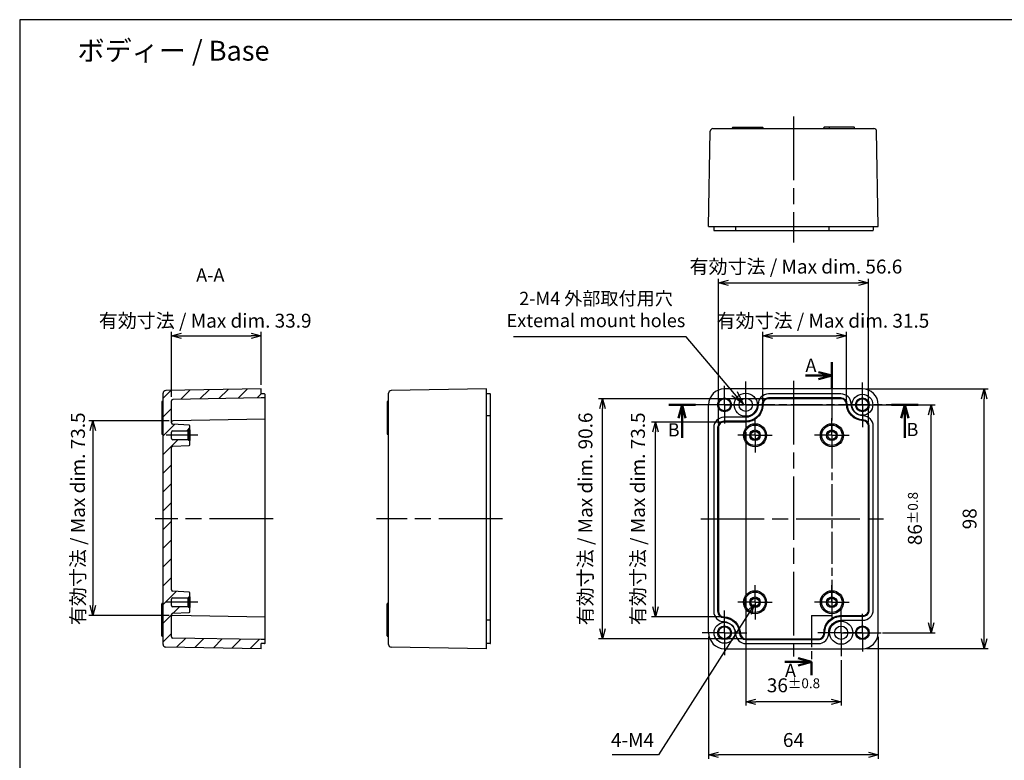
# Model space of a CAD drawing. Units: millimetres. Extents: x 21 to 2056, y 76 to 636.
# Drawn here: x 1452 to 1823, y 216 to 496 of the extents above; entities that cross this region are included whole.
import ezdxf

# ---------------------------------------------------------------- set-up
doc = ezdxf.new("R2010")
doc.units = ezdxf.units.MM
doc.header["$LTSCALE"] = 2
doc.linetypes.add('AM_ISO08W050', pattern=[18, 12, -1.5, 3, -1.5])
doc.linetypes.add('AM_ISO08W050x2', pattern=[9, 6, -0.75, 1.5, -0.75])
for name, color, linetype, lineweight in [('AM_10', 7, 'AM_ISO08W050', 50), ('AM_5', 3, 'Continuous', 25), ('AM_7', 4, 'AM_ISO08W050', 25), ('AM_8', 1, 'Continuous', 25), ('ﾎﾞﾃﾞｨｰ', 2, 'Continuous', 25)]:
    doc.layers.add(name, color=color, linetype=linetype, lineweight=lineweight)
doc.styles.get("Standard").update_dxf_attribs({"font": 'ISOCP.SHX', "bigfont": 'EXTFONT.SHX'})
doc.dimstyles.new('AM_ISO$0', dxfattribs={"dimtxt": 3.5, "dimasz": 2.5, "dimexe": 1, "dimexo": 1, "dimgap": 1.5, "dimtad": 1, "dimdsep": 46, "dimtxsty": 'STANDARD', "dimblk": 'OPEN30', "dimcen": 0, "dimclrd": 3, "dimclre": 3, "dimclrt": 2, "dimadec": 0, "dimazin": 2, "dimtp": 0.1, "dimtm": 0.1, "dimtfac": 0.71, "dimtmove": 0, "dimatfit": 3, "dimldrblk": 'OPEN30', "dimfxl": 1, "dimlwd": -1, "dimlwe": -1, "dimarcsym": 0})
doc.dimstyles.new('AM_ISO$3', dxfattribs={"dimtxt": 3.5, "dimasz": 2.5, "dimexe": 1, "dimexo": 1, "dimgap": 1.5, "dimtad": 1, "dimtoh": 1, "dimdsep": 46, "dimtxsty": 'STANDARD', "dimblk": 'OPEN30', "dimcen": 0, "dimclrd": 3, "dimclre": 3, "dimclrt": 2, "dimadec": 0, "dimazin": 2, "dimtp": 0.1, "dimtm": 0.1, "dimtfac": 0.71, "dimtofl": 0, "dimtmove": 0, "dimatfit": 0, "dimldrblk": 'OPEN30', "dimfxl": 1, "dimlwd": -1, "dimlwe": -1, "dimarcsym": 0})

# ---------------------------------------------------------------- blocks, each defined once
blk = doc.blocks.new('TK-A3')
blk.add_lwpolyline([(0, 0), (403, 0), (403, 280), (0, 280)], close=True)
blk = doc.blocks.new('_Open30')
at = {"color": 0, "linetype": 'ByBlock', "lineweight": -2}
for p, q in [((-1, 0.268), (0, 0)), ((0, 0), (-1, -0.268)), ((0, 0), (-1, 0))]:
    blk.add_line(p, q, dxfattribs=at)
blk = doc.blocks.new('*D33')
at = {"layer": 'AM_5', "color": 3}
for p, q in [((1771.26, 356.42), (1817.26, 356.42)), ((1815.76, 262.17), (1815.76, 352.67)), ((1771.26, 258.42), (1817.26, 258.42))]:
    blk.add_line(p, q, dxfattribs=at)
at = {"layer": 'Defpoints', "color": 0}
for p in [(1769.76, 356.42), (1815.76, 356.42), (1769.76, 258.42)]:
    blk.add_point(p, dxfattribs=at)
at = {"layer": 'AM_5', "color": 3, "xscale": 3.75, "yscale": 3.75, "zscale": 3.75}
for p, rotation in [((1815.76, 356.42), 90), ((1815.76, 258.42), 270)]:
    blk.add_blockref('_Open30', p, dxfattribs=dict(at, rotation=rotation))
at = {"layer": 'AM_5', "color": 2, "insert": (1810.88, 307.42), "char_height": 5.25, "attachment_point": 5, "rotation": 90}
blk.add_mtext('98', dxfattribs=at)
blk = doc.blocks.new('*D25')
at = {"layer": 'AM_5', "color": 3}
for p, q in [((1711.76, 262.92), (1711.76, 216.92)), ((1775.76, 262.92), (1775.76, 216.92)), ((1772.01, 218.42), (1715.51, 218.42))]:
    blk.add_line(p, q, dxfattribs=at)
at = {"layer": 'Defpoints', "color": 0}
for p in [(1711.76, 264.42), (1775.76, 264.42), (1711.76, 218.42)]:
    blk.add_point(p, dxfattribs=at)
at = {"layer": 'AM_5', "color": 3, "xscale": 3.75, "yscale": 3.75, "zscale": 3.75, "rotation": 180}
blk.add_blockref('_Open30', (1711.76, 218.42), dxfattribs=at)
at = {"layer": 'AM_5', "color": 3, "xscale": 3.75, "yscale": 3.75, "zscale": 3.75}
blk.add_blockref('_Open30', (1775.76, 218.42), dxfattribs=at)
at = {"layer": 'AM_5', "color": 2, "insert": (1743.76, 223.29), "char_height": 5.25, "attachment_point": 5}
blk.add_mtext('64', dxfattribs=at)
blk = doc.blocks.new('*D26')
at = {"layer": 'AM_5', "color": 3}
for p, q in [((1732.26, 351.92), (1732.26, 377.92)), ((1736.01, 376.42), (1760.02, 376.42)), ((1763.77, 351.92), (1763.77, 377.92))]:
    blk.add_line(p, q, dxfattribs=at)
at = {"layer": 'Defpoints', "color": 0}
for p in [(1763.77, 376.42), (1732.26, 350.42), (1763.77, 350.42)]:
    blk.add_point(p, dxfattribs=at)
at = {"layer": 'AM_5', "color": 3, "xscale": 3.75, "yscale": 3.75, "zscale": 3.75, "rotation": 180}
blk.add_blockref('_Open30', (1732.26, 376.42), dxfattribs=at)
at = {"layer": 'AM_5', "color": 3, "xscale": 3.75, "yscale": 3.75, "zscale": 3.75}
blk.add_blockref('_Open30', (1763.77, 376.42), dxfattribs=at)
at = {"layer": 'AM_5', "color": 2, "insert": (1754.88, 381.45), "char_height": 5.25, "attachment_point": 5}
blk.add_mtext('有効寸法 / Max dim. 31.5', dxfattribs=at)
blk = doc.blocks.new('*D27')
at = {"layer": 'AM_5', "color": 3}
for p, q in [((1715.46, 343.32), (1715.46, 397.92)), ((1772.05, 343.82), (1772.05, 397.92)), ((1719.21, 396.42), (1768.3, 396.42))]:
    blk.add_line(p, q, dxfattribs=at)
at = {"layer": 'Defpoints', "color": 0}
for p in [(1772.05, 396.42), (1715.46, 341.82), (1772.05, 342.32)]:
    blk.add_point(p, dxfattribs=at)
at = {"layer": 'AM_5', "color": 3, "xscale": 3.75, "yscale": 3.75, "zscale": 3.75, "rotation": 180}
blk.add_blockref('_Open30', (1715.46, 396.42), dxfattribs=at)
at = {"layer": 'AM_5', "color": 3, "xscale": 3.75, "yscale": 3.75, "zscale": 3.75}
blk.add_blockref('_Open30', (1772.05, 396.42), dxfattribs=at)
at = {"layer": 'AM_5', "color": 2, "insert": (1744.69, 401.88), "char_height": 5.25, "attachment_point": 5}
blk.add_mtext('有効寸法 / Max dim. 56.6', dxfattribs=at)
blk = doc.blocks.new('*D28')
at = {"layer": 'AM_5', "color": 3}
for p, q in [((1716.26, 343.91), (1690.26, 343.91)), ((1691.76, 274.17), (1691.76, 340.16)), ((1715.98, 270.42), (1690.26, 270.42))]:
    blk.add_line(p, q, dxfattribs=at)
at = {"layer": 'Defpoints', "color": 0}
for p in [(1691.76, 343.91), (1717.76, 343.91), (1717.48, 270.42)]:
    blk.add_point(p, dxfattribs=at)
at = {"layer": 'AM_5', "color": 3, "xscale": 3.75, "yscale": 3.75, "zscale": 3.75}
for p, rotation in [((1691.76, 343.91), 90), ((1691.76, 270.42), 270)]:
    blk.add_blockref('_Open30', p, dxfattribs=dict(at, rotation=rotation))
at = {"layer": 'AM_5', "color": 2, "insert": (1685.78, 307.42), "char_height": 5.25, "attachment_point": 5, "rotation": 90}
blk.add_mtext('有効寸法 / Max dim. 73.5', dxfattribs=at)
blk = doc.blocks.new('*D29')
at = {"layer": 'AM_5', "color": 3}
for p, q in [((1732.86, 352.71), (1670.26, 352.71)), ((1671.76, 265.87), (1671.76, 348.96)), ((1724.26, 262.12), (1670.26, 262.12))]:
    blk.add_line(p, q, dxfattribs=at)
at = {"layer": 'Defpoints', "color": 0}
for p in [(1671.76, 352.71), (1734.36, 352.71), (1725.76, 262.12)]:
    blk.add_point(p, dxfattribs=at)
at = {"layer": 'AM_5', "color": 3, "xscale": 3.75, "yscale": 3.75, "zscale": 3.75}
for p, rotation in [((1671.76, 352.71), 90), ((1671.76, 262.12), 270)]:
    blk.add_blockref('_Open30', p, dxfattribs=dict(at, rotation=rotation))
at = {"layer": 'AM_5', "color": 2, "insert": (1665.96, 307.38), "char_height": 5.25, "attachment_point": 5, "rotation": 90}
blk.add_mtext('有効寸法 / Max dim. 90.6', dxfattribs=at)
blk = doc.blocks.new('*D30')
at = {"layer": 'AM_5', "color": 3}
for p, q in [((1725.76, 340.07), (1725.76, 236.92)), ((1761.76, 254.07), (1761.76, 236.92)), ((1758.01, 238.42), (1729.51, 238.42))]:
    blk.add_line(p, q, dxfattribs=at)
at = {"layer": 'Defpoints', "color": 0}
for p in [(1725.76, 341.57), (1761.76, 255.57), (1725.76, 238.42)]:
    blk.add_point(p, dxfattribs=at)
at = {"layer": 'AM_5', "color": 3, "xscale": 3.75, "yscale": 3.75, "zscale": 3.75, "rotation": 180}
blk.add_blockref('_Open30', (1725.76, 238.42), dxfattribs=at)
at = {"layer": 'AM_5', "color": 3, "xscale": 3.75, "yscale": 3.75, "zscale": 3.75}
blk.add_blockref('_Open30', (1761.76, 238.42), dxfattribs=at)
at = {"layer": 'AM_5', "color": 2, "insert": (1743.76, 244.6), "char_height": 5.25, "attachment_point": 5}
blk.add_mtext('36{}{\\A0;{\\H1.5x;}{\\A2;\\H0.71x;\\C3;%%p0.8}}', dxfattribs=at)
blk = doc.blocks.new('*D31')
at = {"layer": 'AM_5', "color": 3}
for p, q in [((1734.76, 350.42), (1797.26, 350.42)), ((1795.76, 268.17), (1795.76, 346.67)), ((1777.41, 264.42), (1797.26, 264.42))]:
    blk.add_line(p, q, dxfattribs=at)
at = {"layer": 'Defpoints', "color": 0}
for p in [(1733.26, 350.42), (1795.76, 350.42), (1775.91, 264.42)]:
    blk.add_point(p, dxfattribs=at)
at = {"layer": 'AM_5', "color": 3, "xscale": 3.75, "yscale": 3.75, "zscale": 3.75}
for p, rotation in [((1795.76, 350.42), 90), ((1795.76, 264.42), 270)]:
    blk.add_blockref('_Open30', p, dxfattribs=dict(at, rotation=rotation))
at = {"layer": 'AM_5', "color": 2, "insert": (1789.57, 307.49), "char_height": 5.25, "attachment_point": 5, "rotation": 90}
blk.add_mtext('86{}{\\A0;{\\H1.5x;}{\\A2;\\H0.71x;\\C3;%%p0.8}}', dxfattribs=at)
blk = doc.blocks.new('*D32')
at = {"layer": 'AM_5', "color": 3}
for p, q in [((1703.32, 376.06), (1638.19, 376.06)), ((1721.5, 354.6), (1703.32, 376.06))]:
    blk.add_line(p, q, dxfattribs=at)
at = {"layer": 'Defpoints', "color": 0}
for p in [(1724.74, 350.79), (1727.84, 347.13)]:
    blk.add_point(p, dxfattribs=at)
at = {"layer": 'AM_5', "color": 3, "xscale": 5, "yscale": 5, "zscale": 5, "rotation": 310.2888111346794}
blk.add_blockref('_Open30', (1724.74, 350.79), dxfattribs=at)
at = {"layer": 'AM_5', "color": 2, "insert": (1669.25, 385.72), "char_height": 5, "attachment_point": 5}
blk.add_mtext('2-M4 外部取付用穴\\PExtemal mount holes', dxfattribs=at)
blk = doc.blocks.new('*D40')
at = {"layer": 'AM_5', "color": 3}
for p, q in [((1508.24, 344.42), (1477.96, 344.42)), ((1479.46, 340.67), (1479.46, 274.67)), ((1508.25, 270.92), (1477.96, 270.92))]:
    blk.add_line(p, q, dxfattribs=at)
at = {"layer": 'Defpoints', "color": 0}
for p in [(1509.74, 344.42), (1479.46, 270.92), (1509.75, 270.92)]:
    blk.add_point(p, dxfattribs=at)
at = {"layer": 'AM_5', "color": 3, "xscale": 3.75, "yscale": 3.75, "zscale": 3.75}
for p, rotation in [((1479.46, 344.42), 90), ((1479.46, 270.92), 270)]:
    blk.add_blockref('_Open30', p, dxfattribs=dict(at, rotation=rotation))
at = {"layer": 'AM_5', "color": 2, "insert": (1474.53, 307.42), "char_height": 5.25, "attachment_point": 5, "rotation": 90}
blk.add_mtext('有効寸法 / Max dim. 73.5', dxfattribs=at)
blk = doc.blocks.new('*D41')
at = {"layer": 'AM_5', "color": 3}
for p, q in [((1509.11, 353.43), (1509.11, 377.92)), ((1512.86, 376.42), (1539.21, 376.42)), ((1542.96, 357.92), (1542.96, 377.92))]:
    blk.add_line(p, q, dxfattribs=at)
at = {"layer": 'Defpoints', "color": 0}
for p in [(1542.96, 376.42), (1542.96, 356.42), (1509.11, 351.93)]:
    blk.add_point(p, dxfattribs=at)
at = {"layer": 'AM_5', "color": 3, "xscale": 3.75, "yscale": 3.75, "zscale": 3.75, "rotation": 180}
blk.add_blockref('_Open30', (1509.11, 376.42), dxfattribs=at)
at = {"layer": 'AM_5', "color": 3, "xscale": 3.75, "yscale": 3.75, "zscale": 3.75}
blk.add_blockref('_Open30', (1542.96, 376.42), dxfattribs=at)
at = {"layer": 'AM_5', "color": 2, "insert": (1521.84, 381.46), "char_height": 5.25, "attachment_point": 5}
blk.add_mtext('有効寸法 / Max dim. 33.9', dxfattribs=at)
blk = doc.blocks.new('*D43')
at = {"layer": 'AM_5', "color": 3, "linetype": 'ByBlock'}
for p, q in [((1726.98, 271.86), (1692.88, 218.42)), ((1692.88, 218.42), (1675.4, 218.42))]:
    blk.add_line(p, q, dxfattribs=at)
at = {"layer": 'Defpoints', "color": 0}
for p in [(1729, 275.03), (1731.15, 278.4)]:
    blk.add_point(p, dxfattribs=at)
at = {"layer": 'AM_5', "color": 3, "xscale": 3.75, "yscale": 3.75, "zscale": 3.75, "rotation": 57.46019480426657}
blk.add_blockref('_Open30', (1729, 275.03), dxfattribs=at)
at = {"layer": 'AM_5', "color": 2, "insert": (1683.02, 223.29), "char_height": 5.25, "attachment_point": 5}
blk.add_mtext('4-M4', dxfattribs=at)
blk = doc.blocks.new('B-B2')
at = {"layer": 'AM_10', "color": 7, "linetype": 'AM_ISO08W050'}
for p, q in [((0, 26.64), (10, 26.64)), ((94, 26.64), (84, 26.64)), ((5, 21.64), (5, 14.2)), ((89, 21.64), (89, 14.2))]:
    blk.add_line(p, q, dxfattribs=at)
at = {"layer": 'AM_10', "color": 7, "linetype": 'Continuous'}
for p, q in [((3.66, 21.64), (5, 26.64)), ((5, 21.64), (5, 26.64)), ((5, 26.64), (6.34, 21.64)), ((89, 26.64), (87.66, 21.64)), ((89, 21.64), (89, 26.64)), ((90.34, 21.64), (89, 26.64))]:
    blk.add_line(p, q, dxfattribs=at)
at = {"layer": 'AM_7', "color": 7, "linetype": 'AM_ISO08W050x2'}
blk.add_line((94, 26.64), (0, 26.64), dxfattribs=at)
at = {"layer": 'AM_10', "color": 7, "char_height": 5, "attachment_point": 5}
for insert in [(1.81, 16.56), (91.89, 16.67)]:
    blk.add_mtext('B', dxfattribs=dict(at, insert=insert))
blk = doc.blocks.new('A$Cba7f4157')
at = {"layer": 'AM_10', "color": 7, "linetype": 'AM_ISO08W050'}
for p, q in [((17.71, 124.37), (17.71, 114.37)), ((12.71, 119.37), (7.71, 119.37)), ((5, 11.37), (0, 11.37)), ((10, 6.37), (10, 11.37))]:
    blk.add_line(p, q, dxfattribs=at)
at = {"layer": 'AM_10', "color": 7, "linetype": 'Continuous'}
for p, q in [((12.71, 120.71), (17.71, 119.37)), ((12.71, 119.37), (17.71, 119.37)), ((17.71, 119.37), (12.71, 118.03)), ((5, 12.71), (10, 11.37)), ((5, 11.37), (10, 11.37)), ((10, 11.37), (5, 10.03))]:
    blk.add_line(p, q, dxfattribs=at)
at = {"layer": 'AM_7', "color": 7, "linetype": 'AM_ISO08W050x2'}
for p, q in [((17.71, 114.37), (17.71, 28.87)), ((10, 28.87), (17.71, 28.87)), ((10, 28.87), (10, 11.37))]:
    blk.add_line(p, q, dxfattribs=at)
at = {"layer": 'AM_10', "color": 7, "char_height": 5, "attachment_point": 5}
for insert in [(9.81, 122.62), (2.09, 7.5)]:
    blk.add_mtext('A', dxfattribs=dict(at, insert=insert))

msp = doc.modelspace()

# ---------------------------------------------------------------- hatches: boundary and pattern name
at = {"layer": 'AM_8'}
h = msp.add_hatch(dxfattribs=at)
h.set_pattern_fill('_U', color=256, scale=5, angle=45, style=0, pattern_type=0)
h.set_pattern_definition([(45, (0, 381.3494), (-3.535534, 3.535534), [])])
edge = h.paths.add_edge_path()
edge.add_line((1509.583, 334.774), (1515.825, 335.101))
edge.add_arc((1515.809, 335.401), 0.3, 273, 360)
edge.add_line((1516.109, 335.401), (1516.109, 336.916))
edge.add_line((1516.109, 336.916), (1515.609, 336.916))
edge.add_line((1515.609, 336.916), (1515.609, 336.941))
edge.add_line((1515.609, 336.941), (1515.309, 337.241))
edge.add_line((1515.309, 337.241), (1509.609, 337.241))
edge.add_arc((1509.609, 337.741), 0.5, 180, 270, ccw=False)
edge.add_line((1509.109, 337.741), (1509.109, 340.091))
edge.add_arc((1509.609, 340.091), 0.5, 90, 180, ccw=False)
edge.add_line((1509.609, 340.591), (1515.309, 340.591))
edge.add_line((1515.309, 340.591), (1515.609, 340.891))
edge.add_line((1515.609, 340.891), (1515.609, 340.916))
edge.add_line((1515.609, 340.916), (1516.109, 340.916))
edge.add_line((1516.109, 340.916), (1516.109, 342.431))
edge.add_arc((1515.809, 342.431), 0.3, 360, 447)
edge.add_line((1515.825, 342.731), (1509.583, 343.058))
edge.add_arc((1509.609, 343.557), 0.5, 180, 267, ccw=False)
edge.add_line((1509.109, 343.557), (1509.109, 351.933))
edge.add_arc((1509.609, 351.933), 0.5, 91, 180, ccw=False)
edge.add_line((1509.601, 352.433), (1542.959, 353.015))
edge.add_line((1542.959, 353.015), (1544.259, 353.015))
edge.add_arc((1544.259, 353.215), 0.2, 270, 360)
edge.add_line((1544.459, 353.215), (1544.459, 354.312))
edge.add_arc((1544.259, 354.312), 0.2, 0, 90)
edge.add_line((1544.259, 354.512), (1542.959, 354.512))
edge.add_line((1542.959, 354.512), (1542.959, 356.416))
edge.add_line((1542.959, 356.416), (1506.942, 355.787))
edge.add_arc((1506.959, 354.787), 1, 91, 180)
edge.add_line((1505.959, 354.787), (1505.959, 260.044))
edge.add_arc((1506.959, 260.044), 1, 180, 269)
edge.add_line((1506.942, 259.045), (1542.959, 258.416))
edge.add_line((1542.959, 258.416), (1542.959, 260.32))
edge.add_line((1542.959, 260.32), (1544.259, 260.32))
edge.add_arc((1544.259, 260.52), 0.2, 270, 360)
edge.add_line((1544.459, 260.52), (1544.459, 261.616))
edge.add_arc((1544.259, 261.616), 0.2, 0, 90)
edge.add_line((1544.259, 261.816), (1542.959, 261.816))
edge.add_line((1542.959, 261.816), (1509.601, 262.399))
edge.add_arc((1509.609, 262.899), 0.5, 180, 269, ccw=False)
edge.add_line((1509.109, 262.899), (1509.109, 271.275))
edge.add_arc((1509.609, 271.275), 0.5, 93, 180, ccw=False)
edge.add_line((1509.583, 271.774), (1515.825, 272.101))
edge.add_arc((1515.809, 272.401), 0.3, 273, 360)
edge.add_line((1516.109, 272.401), (1516.109, 273.916))
edge.add_line((1516.109, 273.916), (1515.609, 273.916))
edge.add_line((1515.609, 273.916), (1515.609, 273.941))
edge.add_line((1515.609, 273.941), (1515.309, 274.241))
edge.add_line((1515.309, 274.241), (1509.609, 274.241))
edge.add_arc((1509.609, 274.741), 0.5, 180, 270, ccw=False)
edge.add_line((1509.109, 274.741), (1509.109, 277.091))
edge.add_arc((1509.609, 277.091), 0.5, 90, 180, ccw=False)
edge.add_line((1509.609, 277.591), (1515.309, 277.591))
edge.add_line((1515.309, 277.591), (1515.609, 277.891))
edge.add_line((1515.609, 277.891), (1515.609, 277.916))
edge.add_line((1515.609, 277.916), (1516.109, 277.916))
edge.add_line((1516.109, 277.916), (1516.109, 279.431))
edge.add_arc((1515.809, 279.431), 0.3, 360, 447)
edge.add_line((1515.825, 279.731), (1509.583, 280.058))
edge.add_arc((1509.609, 280.557), 0.5, 180, 267, ccw=False)
edge.add_line((1509.109, 280.557), (1509.109, 334.275))
edge.add_arc((1509.609, 334.275), 0.5, 93, 180, ccw=False)

# ---------------------------------------------------------------- linework, layer by layer
at = {"layer": 'AM_7'}
for p, q in [((1743.757, 459.115), (1743.757, 411.615)), ((1743.757, 359.416), (1743.757, 255.416)), ((1547.459, 307.416), (1502.959, 307.416)), ((1633.99, 307.416), (1586.49, 307.416)), ((1708.757, 307.416), (1778.757, 307.416))]:
    msp.add_line(p, q, dxfattribs=at)
at = {"layer": 'AM_7', "linetype": 'AM_ISO08W050x2'}
for p, q in [((1717.757, 350.416), (1717.757, 357.516)), ((1725.757, 350.416), (1725.757, 359.266)), ((1769.757, 350.416), (1769.757, 358.866)), ((1717.757, 350.416), (1710.657, 350.416)), ((1725.757, 350.416), (1716.907, 350.416)), ((1717.757, 350.416), (1724.857, 350.416)), ((1717.757, 350.416), (1717.757, 343.316)), ((1725.757, 350.416), (1734.607, 350.416)), ((1725.757, 350.416), (1725.757, 341.566)), ((1769.757, 350.416), (1761.307, 350.416)), ((1769.757, 350.416), (1778.207, 350.416)), ((1769.757, 350.416), (1769.757, 341.966)), ((1729.257, 338.916), (1729.257, 345.416)), ((1758.257, 338.916), (1758.257, 345.416)), ((1519.109, 338.916), (1506.109, 338.916)), ((1729.257, 338.916), (1722.757, 338.916)), ((1729.257, 338.916), (1735.757, 338.916)), ((1729.257, 338.916), (1729.257, 332.416)), ((1758.257, 338.916), (1751.757, 338.916)), ((1758.257, 338.916), (1764.757, 338.916)), ((1758.257, 338.916), (1758.257, 332.416)), ((1729.257, 275.916), (1729.257, 282.416)), ((1758.257, 275.916), (1758.257, 282.416)), ((1519.109, 275.916), (1506.109, 275.916)), ((1729.257, 275.916), (1722.757, 275.916)), ((1729.257, 275.916), (1735.757, 275.916)), ((1729.257, 275.916), (1729.257, 269.416)), ((1758.257, 275.916), (1751.757, 275.916)), ((1758.257, 275.916), (1764.757, 275.916)), ((1758.257, 275.916), (1758.257, 269.416)), ((1717.757, 264.416), (1717.757, 272.866)), ((1761.757, 264.416), (1761.757, 273.266)), ((1769.757, 264.416), (1769.757, 271.516)), ((1717.757, 264.416), (1709.307, 264.416)), ((1717.757, 264.416), (1726.207, 264.416)), ((1717.757, 264.416), (1717.757, 255.966)), ((1761.757, 264.416), (1752.907, 264.416)), ((1761.757, 264.416), (1770.607, 264.416)), ((1761.757, 264.416), (1761.757, 255.566)), ((1769.757, 264.416), (1762.657, 264.416)), ((1769.757, 264.416), (1776.857, 264.416)), ((1769.757, 264.416), (1769.757, 257.316))]:
    msp.add_line(p, q, dxfattribs=at)
at = {"layer": 'ﾎﾞﾃﾞｨｰ'}
for p, q in [((1711.757, 417.615), (1712.386, 453.632)), ((1713.386, 454.615), (1774.129, 454.615)), ((1720.707, 454.615), (1720.707, 454.915)), ((1720.907, 455.115), (1732.107, 455.115)), ((1730.107, 454.615), (1730.107, 454.915)), ((1732.307, 454.615), (1732.307, 454.915)), ((1755.207, 454.615), (1755.207, 454.915)), ((1766.607, 455.115), (1755.407, 455.115)), ((1757.407, 454.615), (1757.407, 454.915)), ((1766.807, 454.615), (1766.807, 454.915)), ((1775.757, 417.615), (1775.129, 453.632)), ((1711.757, 417.615), (1775.757, 417.615)), ((1713.661, 417.615), (1713.661, 416.315)), ((1713.861, 416.115), (1773.654, 416.115)), ((1721.935, 417.615), (1721.935, 416.315)), ((1757.054, 417.615), (1757.054, 417.615)), ((1757.054, 417.615), (1757.054, 416.315)), ((1773.854, 417.615), (1773.854, 416.315)), ((1505.959, 260.044), (1505.959, 354.787)), ((1542.959, 356.416), (1506.942, 355.787)), ((1542.959, 353.015), (1509.601, 352.433)), ((1542.959, 354.512), (1542.959, 356.416)), ((1544.259, 354.512), (1542.959, 354.512)), ((1544.259, 353.015), (1542.959, 353.015)), ((1544.459, 260.52), (1544.459, 354.312)), ((1590.99, 260.044), (1590.99, 354.787)), ((1627.99, 356.416), (1591.972, 355.787)), ((1627.99, 258.416), (1627.99, 356.416)), ((1629.29, 354.512), (1627.99, 354.512)), ((1629.49, 260.52), (1629.49, 354.312)), ((1769.757, 356.416), (1717.757, 356.416)), ((1505.459, 351.516), (1505.459, 339.516)), ((1505.959, 351.716), (1505.659, 351.716)), ((1509.109, 343.557), (1509.109, 351.933)), ((1590.49, 351.516), (1590.49, 339.516)), ((1590.99, 351.716), (1590.69, 351.716)), ((1711.757, 264.416), (1711.757, 350.416)), ((1775.757, 264.416), (1775.757, 350.416)), ((1629.29, 346.215), (1627.99, 346.215)), ((1515.825, 342.731), (1509.583, 343.058)), ((1544.459, 345.024), (1509.601, 344.416)), ((1516.109, 340.916), (1516.109, 342.431)), ((1505.959, 341.516), (1505.659, 341.516)), ((1505.959, 339.316), (1505.659, 339.316)), ((1509.109, 337.741), (1509.109, 340.091)), ((1509.609, 340.591), (1515.309, 340.591)), ((1515.309, 340.591), (1515.609, 340.891)), ((1515.309, 340.591), (1515.309, 337.241)), ((1515.609, 340.891), (1515.609, 340.916)), ((1515.609, 340.916), (1516.109, 340.916)), ((1515.609, 340.891), (1515.609, 336.941)), ((1516.109, 340.916), (1516.109, 336.916)), ((1590.99, 341.516), (1590.69, 341.516)), ((1590.99, 339.316), (1590.69, 339.316)), ((1509.583, 334.774), (1515.825, 335.101)), ((1515.309, 337.241), (1509.609, 337.241)), ((1515.609, 336.941), (1515.309, 337.241)), ((1515.609, 336.916), (1515.609, 336.941)), ((1516.109, 336.916), (1515.609, 336.916)), ((1516.109, 335.401), (1516.109, 336.916)), ((1509.109, 280.557), (1509.109, 334.275)), ((1515.825, 279.731), (1509.583, 280.058)), ((1516.109, 277.916), (1516.109, 279.431)), ((1505.459, 263.316), (1505.459, 275.316)), ((1505.959, 275.516), (1505.659, 275.516)), ((1509.109, 274.741), (1509.109, 277.091)), ((1509.609, 277.591), (1515.309, 277.591)), ((1515.309, 277.591), (1515.609, 277.891)), ((1515.309, 277.591), (1515.309, 274.241)), ((1515.609, 277.891), (1515.609, 277.916)), ((1515.609, 277.916), (1516.109, 277.916)), ((1515.609, 277.891), (1515.609, 273.941)), ((1516.109, 277.916), (1516.109, 273.916)), ((1590.49, 263.316), (1590.49, 275.316)), ((1590.99, 275.516), (1590.69, 275.516)), ((1505.959, 273.316), (1505.659, 273.316)), ((1509.109, 262.899), (1509.109, 271.275)), ((1509.583, 271.774), (1515.825, 272.101)), ((1515.309, 274.241), (1509.609, 274.241)), ((1515.609, 273.941), (1515.309, 274.241)), ((1515.609, 273.916), (1515.609, 273.941)), ((1516.109, 273.916), (1515.609, 273.916)), ((1516.109, 272.401), (1516.109, 273.916)), ((1590.99, 273.316), (1590.69, 273.316)), ((1544.459, 270.311), (1509.601, 270.92)), ((1629.29, 269.12), (1627.99, 269.12)), ((1505.959, 263.116), (1505.659, 263.116)), ((1542.959, 261.816), (1509.601, 262.399)), ((1544.259, 261.816), (1542.959, 261.816)), ((1542.959, 258.416), (1542.959, 260.32)), ((1544.259, 260.32), (1542.959, 260.32)), ((1590.99, 263.116), (1590.69, 263.116)), ((1629.29, 260.32), (1627.99, 260.32)), ((1542.959, 258.416), (1506.942, 259.045)), ((1627.99, 258.416), (1591.972, 259.045)), ((1717.757, 258.416), (1769.757, 258.416))]:
    msp.add_line(p, q, dxfattribs=at)
for points in [[(1730.461, 350.416, -0.4142136), (1725.757, 345.712), (1717.557, 345.712, 0.4142136), (1713.661, 341.816), (1713.661, 272.512, 0.4046475), (1717.42, 268.617, -0.3940434), (1721.958, 264.08, 0.4040308), (1725.852, 260.32), (1753.157, 260.32, 0.4142136), (1757.054, 264.216), (1757.054, 264.416, -0.4142136), (1761.757, 269.12), (1769.957, 269.12, 0.4142136), (1773.854, 273.016), (1773.854, 342.317, 0.4048842), (1770.095, 346.215, -0.3940434), (1765.557, 350.752, 0.4043206), (1761.659, 354.512), (1734.357, 354.512, 0.4142136), (1730.461, 350.616)], [(1731.961, 350.416, -0.4142136), (1725.757, 344.212), (1717.557, 344.212, 0.4142136), (1715.161, 341.816), (1715.161, 272.511, 0.4047607), (1717.471, 270.116, -0.3940434), (1723.458, 264.132, 0.4040308), (1725.852, 261.82), (1753.157, 261.82, 0.4142136), (1755.554, 264.216), (1755.554, 264.416, -0.4142136), (1761.757, 270.62), (1769.957, 270.62, 0.4142136), (1772.354, 273.016), (1772.354, 342.319, 0.4050626), (1770.044, 344.716, -0.3940434), (1764.057, 350.7, 0.4043206), (1761.66, 353.012), (1734.357, 353.012, 0.4142136), (1731.961, 350.616)], [(1732.261, 350.416, -0.4142136), (1725.757, 343.912), (1717.557, 343.912, 0.4142136), (1715.461, 341.816), (1715.461, 272.51, 0.404797), (1717.481, 270.416, -0.3940434), (1723.757, 264.143, 0.4040308), (1725.852, 262.12), (1753.157, 262.12, 0.4142136), (1755.254, 264.216), (1755.254, 264.416, -0.4142136), (1761.757, 270.92), (1769.957, 270.92, 0.4142136), (1772.054, 273.016), (1772.054, 342.319, 0.4051199), (1770.034, 344.416, -0.3940434), (1763.758, 350.689, 0.4043206), (1761.661, 352.712), (1734.357, 352.712, 0.4142136), (1732.261, 350.616)]]:
    msp.add_lwpolyline(points, format="xyb", close=True, dxfattribs=at)
for centre, radius in [((1717.757, 350.416), 2.6), ((1725.757, 350.416), 4.35), ((1725.757, 350.416), 2.5), ((1769.757, 350.416), 3.95), ((1769.757, 350.416), 2.6), ((1717.757, 350.416), 2.25), ((1769.757, 350.416), 2.25), ((1729.257, 338.916), 4.35), ((1729.257, 338.916), 3.85), ((1758.257, 338.916), 4.35), ((1758.257, 338.916), 3.85), ((1729.257, 338.916), 2), ((1729.257, 338.916), 1.57), ((1758.257, 338.916), 2), ((1758.257, 338.916), 1.57), ((1729.257, 275.916), 4.35), ((1729.257, 275.916), 3.85), ((1758.257, 275.916), 4.35), ((1758.257, 275.916), 3.85), ((1729.257, 275.916), 2), ((1729.257, 275.916), 1.57), ((1758.257, 275.916), 2), ((1758.257, 275.916), 1.57), ((1717.757, 264.416), 3.95), ((1761.757, 264.416), 4.35), ((1717.757, 264.416), 2.6), ((1717.757, 264.416), 2.25), ((1761.757, 264.416), 2.5), ((1769.757, 264.416), 2.6), ((1769.757, 264.416), 2.25)]:
    msp.add_circle(centre, radius, dxfattribs=at)
for centre, radius, start, end in [((1713.386, 453.615), 1, 90, 179), ((1720.907, 454.915), 0.2, 90, 180), ((1730.307, 454.915), 0.2, 90, 180), ((1732.107, 454.915), 0.2, 0, 90), ((1755.407, 454.915), 0.2, 90, 180), ((1757.207, 454.915), 0.2, 0, 90), ((1766.607, 454.915), 0.2, 0, 90), ((1774.129, 453.615), 1, 1, 90), ((1713.861, 416.315), 0.2, 180, 270), ((1722.135, 416.315), 0.2, 180, 270), ((1756.854, 416.315), 0.2, 270, 0), ((1773.654, 416.315), 0.2, 270, 0), ((1506.959, 354.787), 1, 91, 180), ((1544.259, 354.312), 0.2, 0, 90), ((1544.259, 353.215), 0.2, 270, 0), ((1591.99, 354.787), 1, 91, 180), ((1629.29, 354.312), 0.2, 0, 90), ((1717.757, 350.416), 6, 90, 180), ((1769.757, 350.416), 6, 0, 90), ((1505.659, 351.516), 0.2, 90, 180), ((1509.609, 351.933), 0.5, 91, 180), ((1590.69, 351.516), 0.2, 90, 180), ((1629.29, 346.015), 0.2, 0, 90), ((1509.609, 343.916), 0.5, 91, 180), ((1509.609, 343.557), 0.5, 180, 267), ((1515.809, 342.431), 0.3, 0, 87), ((1505.659, 341.316), 0.2, 90, 180), ((1505.659, 339.516), 0.2, 180, 270), ((1509.609, 340.091), 0.5, 90, 180), ((1590.69, 341.316), 0.2, 90, 180), ((1590.69, 339.516), 0.2, 180, 270), ((1509.609, 337.741), 0.5, 180, 270), ((1509.609, 334.275), 0.5, 93, 180), ((1515.809, 335.401), 0.3, 273, 0), ((1509.609, 280.557), 0.5, 180, 267), ((1515.809, 279.431), 0.3, 0, 87), ((1505.659, 275.316), 0.2, 90, 180), ((1509.609, 277.091), 0.5, 90, 180), ((1590.69, 275.316), 0.2, 90, 180), ((1505.659, 273.516), 0.2, 180, 270), ((1509.609, 274.741), 0.5, 180, 270), ((1509.609, 271.275), 0.5, 93, 180), ((1509.609, 271.42), 0.5, 188.34184, 269), ((1515.809, 272.401), 0.3, 273, 0), ((1590.69, 273.516), 0.2, 180, 270), ((1629.29, 269.32), 0.2, 270, 0), ((1717.757, 264.416), 6, 180, 270), ((1769.757, 264.416), 6, 270, 0), ((1505.659, 263.316), 0.2, 180, 270), ((1506.959, 260.044), 1, 180, 269), ((1509.609, 262.899), 0.5, 180, 269), ((1544.259, 261.616), 0.2, 0, 90), ((1544.259, 260.52), 0.2, 270, 0), ((1590.69, 263.316), 0.2, 180, 270), ((1591.99, 260.044), 1, 180, 269), ((1629.29, 260.52), 0.2, 270, 0)]:
    msp.add_arc(centre, radius, start, end, dxfattribs=at)

# ---------------------------------------------------------------- block references
at = {"lineweight": 0, "xscale": 1.5, "yscale": 1.5, "zscale": 1.5}
msp.add_blockref('TK-A3', (1451.864, 75.691), dxfattribs=at)
for name, p in [('A$Cba7f4157', (1740.544, 242.067)), ('B-B2', (1696.757, 323.771))]:
    msp.add_blockref(name, p)

# ---------------------------------------------------------------- texts
at = {"layer": 'AM_10', "color": 7, "insert": (1523.77, 398.717), "char_height": 5, "attachment_point": 5}
msp.add_mtext('A-A', dxfattribs=at)
at = {"layer": 'AM_5', "color": 2, "insert": (1509.888, 483.99), "char_height": 7.5, "width": 105.70483, "attachment_point": 5}
msp.add_mtext('{\\fMS Gothic|b0|i0|c128|p49;\\C0;ボディー / Base}', dxfattribs=at)

# ---------------------------------------------------------------- dimensions: what is measured, and where the dimension line sits
at = {"layer": 'AM_5'}
for base, p1, p2, angle, text, override, picture, middle in [((1772.054, 396.416), (1715.461, 341.816), (1772.054, 342.319), 180, '有効寸法 / Max dim. <>', {"dimscale": 1.5, "dimdec": 1, "dimtmove": 2, "dimtfill": 1, "dimtfillclr": 256}, '*D27', (1744.687, 401.883)), ((1763.773, 376.416), (1732.261, 350.416), (1763.773, 350.416), 180, '有効寸法 / Max dim. <>', {"dimscale": 1.5, "dimdec": 1, "dimtmove": 2, "dimtfill": 1, "dimtfillclr": 256}, '*D26', (1754.883, 381.447)), ((1671.757, 352.712), (1725.757, 262.122), (1734.357, 352.712), 90, '有効寸法 / Max dim. <>', {"dimscale": 1.5, "dimdec": 1, "dimtmove": 2, "dimtfill": 1, "dimtfillclr": 256}, '*D29', (1665.96, 307.384)), ((1795.757, 350.416), (1775.907, 264.416), (1733.257, 350.416), 90, '<>{}{\\A0;{\\H1.5x;}{\\A2;\\H0.71x;\\C3;%%p0.8}}', {"dimscale": 1.5, "dimtp": 0.8, "dimtm": 0.8, "dimtdec": 2, "dimtfill": 1, "dimtfillclr": 256, "dimtzin": 8}, '*D31', (1795.757, 307.488)), ((1479.459, 270.917), (1509.741, 344.418), (1509.749, 270.917), 270, '有効寸法 / Max dim. <>', {"dimscale": 1.5, "dimdec": 1, "dimtmove": 2, "dimtfill": 1, "dimtfillclr": 256}, '*D40', (1474.529, 307.416)), ((1691.757, 343.912), (1717.481, 270.416), (1717.757, 343.912), 90, '有効寸法 / Max dim. <>', {"dimscale": 1.5, "dimtmove": 2, "dimtfill": 1, "dimtfillclr": 256}, '*D28', (1685.776, 307.416))]:
    dim = msp.add_linear_dim(base=base, p1=p1, p2=p2, angle=angle, text=text, dimstyle='AM_ISO$0', override=override, dxfattribs=at)
    dim.commit()
    dim.dimension.update_dxf_attribs({"geometry": picture, "text_midpoint": middle, "dimtype": 160})
for p1, p2, text, override, picture, middle in [((1727.841, 347.126), (1724.737, 350.788), '2-M4 外部取付用穴\\PExtemal mount holes', {"dimscale": 2, "dimtxt": 2.5}, '*D32', (1669.251, 376.057)), ((1731.149, 278.398), (1728.998, 275.026), '4-M4', {"dimscale": 1.5, "dimtfill": 1, "dimtfillclr": 256, "dimarcsym": 1}, '*D43', (1683.015, 218.416))]:
    dim = msp.add_diameter_dim_2p(p1=p1, p2=p2, text=text, dimstyle='AM_ISO$3', override=override, dxfattribs=at)
    dim.commit()
    dim.dimension.update_dxf_attribs({"geometry": picture, "text_midpoint": middle, "dimtype": 163})
dim = msp.add_linear_dim(base=(1542.959352015, 376.41594304), p1=(1509.109352015, 351.933223118), p2=(1542.959352015, 356.415943613), text='有効寸法 / Max dim. <>', dimstyle='AM_ISO$0', override={"dimscale": 1.5, "dimdec": 1, "dimtmove": 2, "dimtfill": 1, "dimtfillclr": 256}, dxfattribs=at)
dim.commit()
dim.dimension.update_dxf_attribs({"geometry": '*D41', "text_midpoint": (1521.844646496, 381.460830528), "dimtype": 160})
for base, p1, p2, angle, picture, middle in [((1815.757, 356.416), (1769.757, 258.416), (1769.757, 356.416), 90, '*D33', (1810.882, 307.416)), ((1711.757, 218.416), (1775.757, 264.416), (1711.757, 264.416), 180, '*D25', (1743.757, 223.291))]:
    dim = msp.add_linear_dim(base=base, p1=p1, p2=p2, angle=angle, dimstyle='AM_ISO$0', override={"dimscale": 1.5, "dimtfill": 1, "dimtfillclr": 256}, dxfattribs=at)
    dim.commit()
    dim.dimension.update_dxf_attribs({"geometry": picture, "text_midpoint": middle})
dim = msp.add_linear_dim(base=(1725.757, 238.416), p1=(1761.757, 255.566), p2=(1725.757, 341.566), angle=180, text='<>{}{\\A0;{\\H1.5x;}{\\A2;\\H0.71x;\\C3;%%p0.8}}', dimstyle='AM_ISO$0', override={"dimscale": 1.5, "dimpost": '', "dimtp": 0.8, "dimtm": 0.8, "dimtdec": 2, "dimtfill": 1, "dimtfillclr": 256, "dimtzin": 8}, dxfattribs=at)
dim.commit()
dim.dimension.update_dxf_attribs({"geometry": '*D30', "text_midpoint": (1743.757, 244.603)})

doc.saveas('drawing.dxf')
